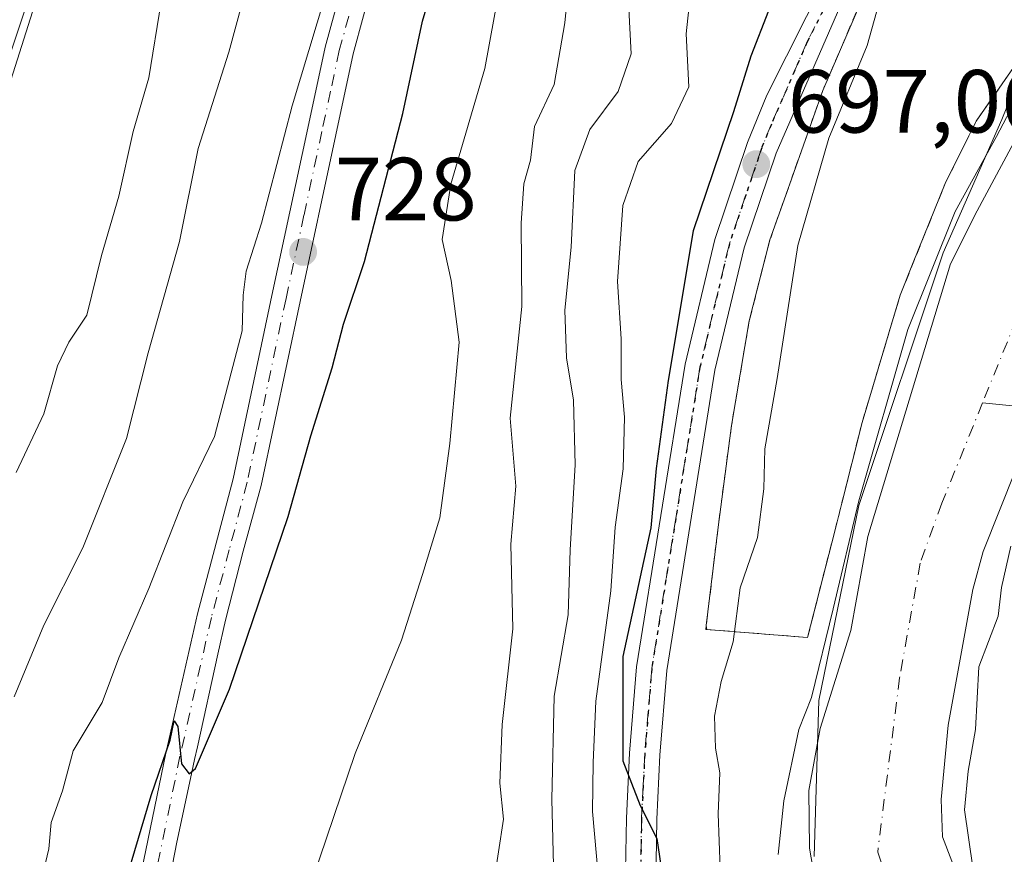
# Model space of a CAD drawing. Units: metres. Extents: x 665217 to 668680, y 4739666 to 4745420.
# Drawn here: x 666881 to 666991, y 4741171 to 4741264 of the extents above; entities that cross this region are included whole.
import ezdxf

# ---------------------------------------------------------------- set-up
doc = ezdxf.new("R2010")
doc.units = ezdxf.units.M
doc.header["$MEASUREMENT"] = 0
for name, pattern in [('DGN Style 2', [1.6480167562047852, 0.988810053722871, -0.6592067024819142]), ('DGN Style 4', [2.6384748266838614, 1.318413404963828, -0.6592067024819142, 0.001648016756204785, -0.6592067024819142]), ('DGN Style 5', [1.1536117293433497, 0.4944050268614355, -0.6592067024819142])]:
    doc.linetypes.add(name, pattern=pattern)
for name, color, linetype, lineweight in [('Alambrada', 7, 'DGN Style 2', 0), ('Arbolado forestal CxS', 92, 'Continuous', 0), ('Carretera de calzada única Cxs', 7, 'Continuous', 13), ('Carretera de calzada única eje', 7, 'DGN Style 4', 0), ('Corriente natural Cxs', 4, 'Continuous', 13), ('Corriente natural eje', 4, 'DGN Style 4', 0), ('Corriente natural lineal', 142, 'Continuous', 13), ('Curva de nivel maestra', 30, 'Continuous', 30), ('Curva de nivel normal', 30, 'Continuous', 0), ('Espacio natural protegido', 121, 'Continuous', 13), ('Espacio natural protegido CxS', 121, 'Continuous', 0), ('Instalación educativa CxS', 9, 'Continuous', 0), ('Matorral CxS', 135, 'Continuous', 0), ('Núcleo urbano CxS', 7, 'Continuous', 0), ('Pista no pavimentada Cxs', 111, 'Continuous', 0), ('Pista no pavimentada eje', 91, 'DGN Style 4', 0), ('Punto de cota en terreno', 7, 'Continuous', 0), ('Ruta', 7, 'DGN Style 5', 30), ('Rótulo de punto de cota en terreno', 7, 'Continuous', 0), ('Suelo desnudo CxS', 253, 'Continuous', 0), ('Tendido', 6, 'Continuous', 0)]:
    doc.layers.add(name, color=color, linetype=linetype, lineweight=lineweight)
doc.styles.add('Style-Arial', font='txt')

# ---------------------------------------------------------------- blocks, each defined once
blk = doc.blocks.new('*U13')
at = {"layer": 'Núcleo urbano CxS', "color": 7, "linetype": 'Continuous', "lineweight": 0}
blk.add_polyline3d([(666994.5100999996, 4741261.8301, 692.1886999999988), (666988.1001000004, 4741252.610099999, 692.9572999999946), (666986.9395000003, 4741250.275400001, 693.0562000000064), (666984.6300999997, 4741245.630100001, 692.9425999999949), (666981.0692999996, 4741236.7952, 692.9351000000024), (666979.6001000004, 4741233.1501, 692.8212000000058), (666978.2954000002, 4741228.789999999, 692.7151000000014), (666975.3300999999, 4741218.880100001, 692.3837000000058), (666973.0717000002, 4741209.890900001, 692.4753999999957), (666972.2801000001, 4741206.7401, 692.4296999999933), (666969.2301000003, 4741194.840100001, 691.7771000000066), (666957.9829000002, 4741195.750200001, 698.3313000000053), (666957.9097999996, 4741196.173000001, 698.4030000000057), (666959.2301000003, 4741207.1801, 698.0265000000073), (666960.7300000006, 4741218.57, 698.0629000000044), (666962.7100999998, 4741230.270099999, 697.5917999999947), (666965.0301000001, 4741239.340100001, 696.9455000000017), (666966.6057000002, 4741243.792199999, 696.6861999999965), (666970.9401000004, 4741256.040100001, 696.7378999999928), (666975.3696, 4741266.375600001, 696.5761999999959)], dxfattribs=at)
blk = doc.blocks.new('*U15')
at = {"layer": 'Suelo desnudo CxS', "color": 253, "linetype": 'Continuous', "lineweight": 0}
for points in [[(666992.5401, 4741213.630100001, 688.2007000000012), (666988.8901000004, 4741204.4801, 688.4015999999974), (666987.7401000002, 4741200.210100001, 688.5387000000047), (666984.9700999996, 4741185.030099999, 688.9118000000017), (666984.1801000005, 4741176.710100001, 689.062699999995), (666984.3501000004, 4741172.5601, 689.1171000000032), (666987.2600999996, 4741164.870100001, 689.3758999999991)], [(666969.8101000005, 4741169.110099999, 689.2237000000023), (666969.4401000004, 4741171.280099999, 689.2198999999965), (666969.3800999997, 4741177.720100001, 689.5276000000014), (666970.6300999997, 4741184.670100001, 689.8141999999935), (666974.0800999999, 4741195.640100001, 689.5500999999931), (666975.9700999996, 4741206.130100001, 690.341499999995), (666985.2200999996, 4741236.630100001, 691.1543999999994), (666988.2200999996, 4741242.5601, 691.2544000000053), (666996.6401000004, 4741258.270099999, 690.845100000006)]]:
    blk.add_polyline3d(points, dxfattribs=at)
blk = doc.blocks.new('5PATER')
at = {"layer": 'Núcleo urbano CxS', "linetype": 'Continuous', "lineweight": 0}
h = blk.add_hatch(color=51, dxfattribs=at)
edge = h.paths.add_edge_path()
edge.add_ellipse((0, 0), major_axis=(-0.1095731443231308, -0.1110710700762829), ratio=0.9994222409660322, start_angle=0, end_angle=360)

msp = doc.modelspace()

# ---------------------------------------------------------------- linework, layer by layer
at = {"layer": 'Alambrada', "color": 7, "linetype": 'DGN Style 2', "lineweight": 0}
msp.add_polyline3d([(666980.2301000003, 4741275.6501, 703.9412000000011), (666977.3000999996, 4741270.880100001, 701.5337000000001), (666970.9401000004, 4741256.040100001, 703.9962999999989), (666965.0301000001, 4741239.340100001, 701.834600000002), (666962.7100999998, 4741230.270099999, 702.9355999999971), (666960.7301000003, 4741218.5701, 703.4060000000028), (666959.2301000003, 4741207.1801, 706.5181000000011), (666957.8601000002, 4741195.7601, 707.1466999999975), (666969.2301000003, 4741194.840100001, 703.3362000000053), (666972.2801000001, 4741206.7401, 697.2102000000014), (666975.3300999999, 4741218.880100001, 698.0095000000001), (666979.6001000004, 4741233.1501, 697.4873999999982), (666984.6300999997, 4741245.630100001, 695.593200000003), (666988.1001000004, 4741252.610099999, 696.7577000000019), (666994.5100999996, 4741261.8301, 703.4165000000066)], dxfattribs=at)
at = {"layer": 'Arbolado forestal CxS', "color": 92, "linetype": 'Continuous', "lineweight": 0}
for points in [[(666987.2600999996, 4741164.870100001, 689.3758999999991), (666984.3501000004, 4741172.5601, 689.1171000000032), (666984.1801000005, 4741176.710100001, 689.062699999995), (666984.9700999996, 4741185.030099999, 688.9118000000017), (666987.7401000002, 4741200.210100001, 688.5387000000047), (666988.8901000004, 4741204.4801, 688.4015999999974), (666992.5401, 4741213.630100001, 688.2007000000012)], [(666992.5401, 4741213.630100001, 688.2007000000012), (666988.8901000004, 4741204.4801, 688.4015999999974), (666987.7401000002, 4741200.210100001, 688.5387000000047), (666984.9700999996, 4741185.030099999, 688.9118000000017), (666984.1801000005, 4741176.710100001, 689.062699999995), (666984.3501000004, 4741172.5601, 689.1171000000032), (666987.2600999996, 4741164.870100001, 689.3758999999991)]]:
    msp.add_polyline3d(points, dxfattribs=at)
at = {"layer": 'Carretera de calzada única Cxs', "color": 7, "linetype": 'Continuous', "lineweight": 13}
for points in [[(666948.8000999996, 4741164.950099999, 713.9698999999965), (666948.9700999996, 4741174.6501, 717.0942000000068), (666949.3300999999, 4741181.9101, 717.5611000000063), (666950.1201, 4741191.5801, 717.7832000000053), (666955.5301000001, 4741225.420100001, 709.879700000005), (666958.8601000002, 4741239.360099999, 708.923299999995), (666962.5201000003, 4741250.220100001, 707.9523999999948), (666964.6700999998, 4741255.530099999, 710.4434000000037), (666971.3000999996, 4741268.720100001, 707.9468000000053), (666976.1901000004, 4741278.380100001, 709.4051000000036), (666991.7401000002, 4741302.670100001, 700.3013000000064), (667017.4001000002, 4741340.4101, 699.4829000000027), (667022.9001000002, 4741347.640100001, 698.2755000000034), (667026.6801000005, 4741352.3201, 695.6971000000049), (667029.4101, 4741355.720100001, 696.0062999999936), (667078.7701000003, 4741413.0001, 696.5696999999927), (667089.4401000004, 4741425.4001, 698.187300000005), (667104.1201, 4741442.8301, 697.5077000000019), (667114.4501, 4741454.670100001, 697.5298000000039), (667117.5301000001, 4741456.530099999, 696.0017999999982), (667119.6401000004, 4741457.050100001, 696.5697999999975), (667121.8201000001, 4741457.0701, 697.065300000002), (667134.1901000004, 4741452.540100001, 697.417300000001)], [(667145.9101, 4741442.9101, 695.3545000000013), (667139.7600999996, 4741445.770099999, 695.5130000000064), (667124.0701000001, 4741451.370100001, 696.7605999999942), (667122.2001, 4741451.0801, 696.8337999999932), (667119.6801000005, 4741450.7601, 696.3715999999986), (667116.4401000004, 4741449.6801, 696.0657000000066), (667106.7100999998, 4741440.620100001, 696.1833999999944), (667092.0301000001, 4741423.200099999, 695.5486999999994), (667032.0301000001, 4741353.550100001, 697.0004000000044), (667025.5800999999, 4741345.550100001, 696.950800000006), (667020.1601, 4741338.420100001, 697.8864999999934), (666994.1501000002, 4741301.110099999, 700.3696000000054), (666978.6101000002, 4741277.2401, 706.6820000000008), (666973.7500999998, 4741267.450099999, 703.7681000000011), (666965.7100999998, 4741249.030099999, 703.4094999999944), (666962.1300999997, 4741238.420100001, 702.2508999999991), (666958.8701, 4741224.7501, 704.9563000000054), (666953.5100999996, 4741191.170100001, 714.4144999999991), (666952.7301000003, 4741181.690099999, 712.7140000000073), (666952.3800999997, 4741174.540100001, 711.1070000000037), (666952.2100999998, 4741164.960100001, 706.8172999999952), (666952.5433999998, 4741147.5701, 704.2532999999967)], [(666948.8000999996, 4741164.950099999, 713.9698999999965), (666948.9700999996, 4741174.6501, 717.0942000000068), (666949.3300999999, 4741181.9101, 717.5611000000063), (666950.1201, 4741191.5801, 717.7832000000053), (666955.5301000001, 4741225.420100001, 709.879700000005), (666958.8601000002, 4741239.360099999, 708.923299999995), (666962.5201000003, 4741250.220100001, 707.9523999999948), (666964.6700999998, 4741255.530099999, 710.4434000000037), (666971.3000999996, 4741268.720100001, 707.9468000000053), (666976.1901000004, 4741278.380100001, 709.4051000000036), (666991.7401000002, 4741302.670100001, 700.3013000000064)], [(666994.1501000002, 4741301.110099999, 700.3696000000054), (666978.6101000002, 4741277.2401, 706.6820000000008), (666973.7500999998, 4741267.450099999, 703.7681000000011), (666965.7100999998, 4741249.030099999, 703.4094999999944), (666962.1300999997, 4741238.420100001, 702.2508999999991), (666958.8701, 4741224.7501, 704.9563000000054), (666953.5100999996, 4741191.170100001, 714.4144999999991), (666952.7301000003, 4741181.690099999, 712.7140000000073), (666952.3800999997, 4741174.540100001, 711.1070000000037), (666952.2100999998, 4741164.960100001, 706.8172999999952)]]:
    msp.add_polyline3d(points, dxfattribs=at)
at = {"layer": 'Carretera de calzada única eje', "color": 7, "linetype": 'DGN Style 4', "lineweight": 0}
msp.add_polyline3d([(666992.9501, 4741301.890100001, 699.4973999999929), (666985.1700999998, 4741289.950099999, 701.3399000000064), (666977.4001000002, 4741277.8101, 708.0644999999931), (666974.9700999996, 4741272.9101, 706.8454000000056), (666972.5201000003, 4741268.0801, 705.9284000000043), (666969.2100999998, 4741261.4901, 706.2296999999963), (666965.1901000004, 4741252.280099999, 706.5512000000017), (666964.1101000002, 4741249.620100001, 705.5647000000026), (666962.3201000001, 4741244.3201, 703.4664000000049), (666960.4901000002, 4741238.890100001, 705.6926999999997), (666957.2001, 4741225.0801, 706.3136999999988), (666954.4901000002, 4741208.1601, 712.251099999994), (666951.8101000005, 4741191.370100001, 716.7069999999949), (666951.4200999998, 4741186.540100001, 715.0029999999971), (666951.0301000001, 4741181.800100001, 715.2060999999959), (666950.8501000004, 4741178.220100001, 714.6337000000058), (666950.6700999998, 4741174.590100001, 714.1108999999997), (666950.5900999998, 4741169.800100001, 712.2704999999987)], dxfattribs=at)
at = {"layer": 'Corriente natural Cxs', "color": 4, "linetype": 'Continuous', "lineweight": 13}
for points in [[(666969.8101000005, 4741169.110099999, 689.2237000000023), (666969.4401000004, 4741171.280099999, 689.2198999999965), (666969.3800999997, 4741177.720100001, 689.5276000000014), (666970.6300999997, 4741184.670100001, 689.8141999999935), (666974.0800999999, 4741195.640100001, 689.5500999999931), (666975.9700999996, 4741206.130100001, 690.341499999995), (666985.2200999996, 4741236.630100001, 691.1543999999994), (666988.2200999996, 4741242.5601, 691.2544000000053), (666996.6401000004, 4741258.270099999, 690.845100000006), (666997.2692, 4741259.5712, 690.9435999999987), (667002.1464999998, 4741256.566400001, 689.1051000000007), (667004.7215999998, 4741254.980000001, 688.921199999997), (667012.2342999997, 4741250.351600001, 689.8644999999962), (667008.5800999999, 4741243.0801, 689.749299999996), (667003.5500999996, 4741234.440099999, 689.6110999999946), (666998.8501000004, 4741227.110099999, 689.0108000000037), (666995.7100999998, 4741220.4101, 688.5553999999975), (666992.5401, 4741213.630100001, 688.2007000000012), (666988.8901000004, 4741204.4801, 688.4015999999974), (666987.7401000002, 4741200.210100001, 688.5387000000047), (666984.9700999996, 4741185.030099999, 688.9118000000017), (666984.1801000005, 4741176.710100001, 689.062699999995), (666984.3501000004, 4741172.5601, 689.1171000000032), (666987.2600999996, 4741164.870100001, 689.3758999999991)], [(666969.8101000005, 4741169.110099999, 689.2237000000023), (666969.4401000004, 4741171.280099999, 689.2198999999965), (666969.3800999997, 4741177.720100001, 689.5276000000014), (666970.6300999997, 4741184.670100001, 689.8141999999935), (666974.0800999999, 4741195.640100001, 689.5500999999931), (666975.9700999996, 4741206.130100001, 690.341499999995), (666985.2200999996, 4741236.630100001, 691.1543999999994), (666988.2200999996, 4741242.5601, 691.2544000000053), (666996.6401000004, 4741258.270099999, 690.845100000006), (666997.2692, 4741259.5712, 690.9435999999987)], [(667012.2342999997, 4741250.351600001, 689.8644999999962), (667008.5800999999, 4741243.0801, 689.749299999996), (667003.5500999996, 4741234.440099999, 689.6110999999946), (666998.8501000004, 4741227.110099999, 689.0108000000037), (666995.7100999998, 4741220.4101, 688.5553999999975), (666992.5401, 4741213.630100001, 688.2007000000012), (666988.8901000004, 4741204.4801, 688.4015999999974), (666987.7401000002, 4741200.210100001, 688.5387000000047), (666984.9700999996, 4741185.030099999, 688.9118000000017), (666984.1801000005, 4741176.710100001, 689.062699999995), (666984.3501000004, 4741172.5601, 689.1171000000032), (666987.2600999996, 4741164.870100001, 689.3758999999991)]]:
    msp.add_polyline3d(points, dxfattribs=at)
at = {"layer": 'Corriente natural eje', "color": 4, "linetype": 'DGN Style 4', "lineweight": 0, "extrusion": (0.1597528203149024, -0.1000277580419271, 0.9820761090783853), "elevation": -367024.6474640078, "flags": 128}
msp.add_lwpolyline([(4372489.9116002, 1915990.459196577), (4372471.25170764, 1915989.184292643), (4372452.748073248, 1915985.877394507)], dxfattribs=at)
at = {"layer": 'Corriente natural eje', "color": 4, "linetype": 'DGN Style 4', "lineweight": 0}
msp.add_polyline3d([(666988.8129000004, 4741221.093599999, 688.0576000000001), (666984.2600999996, 4741209.880100001, 688.0622000000003), (666981.8501000004, 4741203.170100001, 688.1998000000021), (666979.5301000001, 4741190.340100001, 688.2109999999957), (666977.0800999999, 4741170.840100001, 688.1686999999947), (666979.4301000005, 4741164.030099999, 688.2675000000017)], dxfattribs=at)
at = {"layer": 'Corriente natural lineal', "color": 142, "linetype": 'Continuous', "lineweight": 13}
msp.add_polyline3d([(667042.5707, 4741216.140100001, 692.784599999999), (667024.1901000004, 4741218.0801, 691.9937999999966), (667010.1401000004, 4741218.9801, 691.3249000000069), (666988.8129000004, 4741221.093599999, 688.0576000000001)], dxfattribs=at)
at = {"layer": 'Curva de nivel maestra', "color": 30, "linetype": 'Continuous', "lineweight": 30, "flags": 128}
for points, elevation in [([(666992.7100000001, 4741311.200099999), (666990.29, 4741308.0801), (666987.3099999997, 4741305.720100001), (666984.6200000001, 4741302.420100001), (666982.1799999997, 4741297.700099999), (666977.6900000004, 4741290.2301), (666970.7100000001, 4741277.9001), (666966.7199999997, 4741271.3301), (666964.8600000005, 4741264.940099999), (666962.8799999999, 4741259.880100001), (666960.9500000002, 4741253.6601), (666956.4400000004, 4741240.340100001), (666953.6299999999, 4741223.610099999), (666952.3200000003, 4741213.7401), (666951.7100000001, 4741207.100099999), (666948.5599999997, 4741192.7401), (666948.5599999997, 4741181.0601), (666950.5199999996, 4741176.050100001), (666952.3700000001, 4741172.360099999), (666954.0700000003, 4741161.020099999)], 700), ([(666891.4500000002, 4741162.4801), (666895.8300000001, 4741177.1801), (666897.9400000004, 4741183.360099999), (666898.4000000004, 4741185.5101), (666898.7800000003, 4741184.890100001), (666899.1900000004, 4741180.710100001), (666900.0700000003, 4741179.610099999), (666900.7599999999, 4741180.1801), (666904.5700000003, 4741189.050100001), (666911.1500000004, 4741208.370100001), (666913.6900000004, 4741217.420100001), (666916.0700000003, 4741225.030099999), (666917.3399999999, 4741229.9001), (666919.6600000003, 4741236.9001), (666923.9699999997, 4741253.460100001), (666926.1799999997, 4741263.790100001), (666929.1399999997, 4741273.790100001)], 725)]:
    msp.add_lwpolyline(points, dxfattribs=dict(at, elevation=elevation))
at = {"layer": 'Curva de nivel normal', "color": 30, "linetype": 'Continuous', "lineweight": 0, "flags": 128}
for points, elevation in [([(666994.2599999999, 4741323.280099999), (666987.2800000003, 4741314.890100001), (666974.8099999997, 4741302.970100001), (666962.3600000005, 4741286.960100001), (666957.4199999999, 4741276.520099999), (666956.2800000003, 4741268.340100001), (666955.6500000004, 4741262.380100001), (666955.9600000001, 4741256.460100001), (666954.0300000003, 4741252.350099999), (666950.29, 4741248.0801), (666948.5599999997, 4741243.190099999), (666947.9600000001, 4741234.6601), (666948.4000000004, 4741228.270099999), (666948.3700000001, 4741223.710100001), (666948.7599999999, 4741219.5101), (666948.6100000005, 4741213.720100001), (666947.7199999997, 4741207.1801), (666947.2400000002, 4741200.050100001), (666945.5499999998, 4741187.710100001), (666945.2599999999, 4741180.850099999), (666945.1799999997, 4741175.380100001), (666945.8600000005, 4741167.880100001)], 705), ([(666883.04, 4741165.5601), (666884.3799999999, 4741171.220100001), (666884.6299999999, 4741174.170100001), (666885.8799999999, 4741177.6801), (666887.0700000003, 4741182.170100001), (666890.3200000003, 4741187.5601), (666892.1799999997, 4741192.5601), (666895.5499999998, 4741200.340100001), (666899.3399999999, 4741210.030099999), (666902.9000000004, 4741217.340100001), (666906.0099999999, 4741229.140100001), (666906.0899999999, 4741233.140100001), (666906.4400000004, 4741235.840100001), (666908.1399999997, 4741241.210100001), (666911.5700000003, 4741254.3101), (666917.1799999997, 4741272.9101), (666922.2999999998, 4741288.220100001), (666923.6200000001, 4741295.5601), (666921.2999999998, 4741298.850099999), (666917.5213000001, 4741301.605000001)], 730), ([(666879.8799999999, 4741298.030099999), (666888.3099999997, 4741294.290100001), (666890, 4741292.8201), (666890.1799999997, 4741291.720100001), (666889.7400000002, 4741289.0001), (666885.2000000002, 4741273.210100001), (666880.1100000005, 4741257.1801)], 745), ([(666934.0999999996, 4741167.220100001), (666935.2100000001, 4741174.540100001), (666934.8200000003, 4741178.540100001), (666935.0599999997, 4741185.120100001), (666936.2599999999, 4741195.800100001), (666936.0599999997, 4741205.280099999), (666936.5999999996, 4741211.7601), (666935.9699999997, 4741219.370100001), (666937.29, 4741231.890100001), (666937.2000000002, 4741241.210100001), (666937.5, 4741245.610099999), (666938.2599999999, 4741248.2401), (666938.6799999997, 4741252.020099999), (666940.8799999999, 4741256.720100001), (666942.0899999999, 4741263.610099999), (666943.5, 4741278.0001)], 715), ([(666959.5599999997, 4741165.960100001), (666959.25, 4741175.120100001), (666959.4299999997, 4741179.710100001), (666958.9400000004, 4741182.460100001), (666958.8099999997, 4741186.0601), (666959.5599999997, 4741189.920100001), (666960.9100000003, 4741194.350099999), (666961.7100000001, 4741200.4001), (666963.6500000004, 4741206.020099999), (666964.3600000005, 4741211.4901), (666964.4400000004, 4741215.960100001), (666965.8300000001, 4741223.8301), (666968.1399999997, 4741238.700099999), (666971.5999999996, 4741250.690099999), (666975.9000000004, 4741261.0801), (666978.0599999997, 4741268.8301), (666980.6200000001, 4741272.9001), (666981.9132000003, 4741274.207800001)], 695), ([(666907.54, 4741271.620100001), (666904.4900000002, 4741260.340100001), (666901.0700000003, 4741249.540100001), (666898.9699999997, 4741239.130100001), (666895.4600000001, 4741226.700099999), (666893.0599999997, 4741217.110099999), (666888.1699999999, 4741204.890100001), (666883.8200000003, 4741196.220100001), (666880.4800000006, 4741188.220100001)], 735), ([(666913.8700000001, 4741167.790100001), (666918.6399999997, 4741181.890100001), (666923.7999999998, 4741194.5601), (666926.1600000003, 4741201.890100001), (666928.1200000001, 4741208.220100001), (666929.2400000002, 4741216.5601), (666930.2699999996, 4741227.9001), (666929.3799999999, 4741234.780099999), (666928.3799999999, 4741239.370100001), (666929.3300000001, 4741245.540100001), (666933.1200000001, 4741258.5001), (666934.7400000002, 4741267.290100001)], 720), ([(666949.1399999997, 4741267.370100001), (666949.4900000002, 4741260.1501), (666948.0499999998, 4741255.9101), (666944.9000000004, 4741251.6801), (666943.1900000004, 4741247.090100001), (666942.7800000003, 4741238.520099999), (666942.0800000001, 4741231.450099999), (666942.29, 4741226.120100001), (666943.0599999997, 4741221.390100001), (666943.2300000006, 4741214.1801), (666942.6900000004, 4741204.670100001), (666942.4600000001, 4741197.390100001), (666940.9000000004, 4741188.270099999), (666940.6299999999, 4741176.7401), (666940.8700000001, 4741167.890100001)], 710), ([(666896.9199999999, 4741265.940099999), (666895.5599999997, 4741257.470100001), (666893.7800000003, 4741251.460100001), (666892.2100000001, 4741244.2301), (666890.25, 4741237.5701), (666888.6299999999, 4741230.9001), (666886.6200000001, 4741227.9001), (666885.3499999996, 4741225.2301), (666883.79, 4741219.850099999), (666880.7199999997, 4741213.3101)], 740), ([(666965.9500000002, 4741170.5601), (666966.5700000003, 4741176.5601), (666968.2599999999, 4741184.5601), (666969.6699999999, 4741188.130100001), (666972.1048999998, 4741198.0482), (666974.9661999998, 4741210.153700001), (666980.4687000001, 4741229.302400001), (666985.7511999998, 4741242.508400001), (666990.3733000001, 4741250.872199999), (666993.0144999997, 4741255.9345)], 689.9999999999999), ([(666991.9800000006, 4741205.050100001), (666990.9299999997, 4741200.4301), (666990.5700000003, 4741197.220100001), (666988.3899999997, 4741191.5601), (666988.0300000003, 4741184.5601), (666987.2199999997, 4741179.890100001), (666986.7999999998, 4741175.5601), (666987.7199999997, 4741169.110099999)], 689.9999999999999)]:
    msp.add_lwpolyline(points, dxfattribs=dict(at, elevation=elevation))
at = {"layer": 'Espacio natural protegido', "color": 121, "linetype": 'Continuous', "lineweight": 13, "flags": 128}
msp.add_lwpolyline([(667178.9461000003, 4741475.876599997), (667164.5939999997, 4741459.250100001), (667159.6090000012, 4741453.475100001), (667159.5760000015, 4741453.4372), (667141.9462, 4741433.187600001), (667124.3863000014, 4741412.998000001), (667076.9933000003, 4741357.950200002), (667075.1165000012, 4741355.770400002), (667053.2567000008, 4741330.380000004), (667052.326700001, 4741328.880000001), (667052.0707000013, 4741328.583000002), (667043.8140000016, 4741319.001300001), (666994.6969999998, 4741262.001500002), (666990.9850000018, 4741252.7877), (666984.4019000019, 4741237.870999997), (666974.9797999999, 4741209.602500001), (666970.4827000003, 4741187.784900002), (666970.2006000001, 4741177.897100002), (666969.9856000016, 4741170.341199998)], dxfattribs=at)
at = {"layer": 'Espacio natural protegido CxS', "color": 121, "linetype": 'Continuous', "lineweight": 0, "flags": 128}
msp.add_lwpolyline([(666969.9856000011, 4741170.341199999), (666970.2005999995, 4741177.897100001), (666970.4826999997, 4741187.784900002), (666974.9797999993, 4741209.6025), (666984.4018999991, 4741237.870999998), (666990.9850000013, 4741252.787699999), (666994.6969999992, 4741262.0015), (667043.814000001, 4741319.001300001), (667052.0707000007, 4741328.583000001), (667052.3267000003, 4741328.88), (667053.2567000003, 4741330.380000002), (667075.1165000006, 4741355.770400001), (667076.9932999997, 4741357.950200001), (667124.386300001, 4741412.997999999), (667141.9461999994, 4741433.1876), (667159.5760000009, 4741453.437200001), (667159.6090000008, 4741453.475100001), (667164.593999999, 4741459.2501), (667178.9460999997, 4741475.876599999)], dxfattribs=at)
at = {"layer": 'Instalación educativa CxS', "color": 9, "linetype": 'Continuous', "lineweight": 0}
for points in [[(666994.5100999996, 4741261.8301, 703.4165000000066), (666988.1001000004, 4741252.610099999, 696.7577000000019), (666986.9395000003, 4741250.275400001, 696.0390000000043), (666984.6300999997, 4741245.630100001, 695.593200000003), (666981.0692999996, 4741236.7952, 698.5764000000054), (666979.6001000004, 4741233.1501, 697.4873999999982), (666978.2954000002, 4741228.789999999, 696.204899999997), (666975.3300999999, 4741218.880100001, 698.0095000000001), (666973.0717000002, 4741209.890900001, 698.4048999999941), (666972.2801000001, 4741206.7401, 697.2102000000014), (666969.2301000003, 4741194.840100001, 703.3362000000053), (666957.9829000002, 4741195.750200001, 706.9854999999953), (666957.8600000005, 4741195.76, 707.146900000007), (666957.9097999996, 4741196.173000001, 706.9986999999965), (666959.2301000003, 4741207.1801, 706.5181000000011), (666960.7300000006, 4741218.57, 703.4060000000028), (666962.7100999998, 4741230.270099999, 702.9355999999971), (666965.0301000001, 4741239.340100001, 701.834600000002), (666966.6057000002, 4741243.792199999, 701.3320999999996), (666970.9401000004, 4741256.040100001, 703.9962999999989), (666975.3696, 4741266.375600001, 701.4845999999961), (666977.3000999996, 4741270.880100001, 701.5337000000001), (666979.1869000001, 4741273.951500001, 702.8683000000019)], [(666994.5100999996, 4741261.8301, 703.4165000000066), (666988.1001000004, 4741252.610099999, 696.7577000000019), (666986.9395000003, 4741250.275400001, 696.0390000000043), (666984.6300999997, 4741245.630100001, 695.593200000003), (666981.0692999996, 4741236.7952, 698.5764000000054), (666979.6001000004, 4741233.1501, 697.4873999999982), (666978.2954000002, 4741228.789999999, 696.204899999997), (666975.3300999999, 4741218.880100001, 698.0095000000001), (666973.0717000002, 4741209.890900001, 698.4048999999941), (666972.2801000001, 4741206.7401, 697.2102000000014), (666969.2301000003, 4741194.840100001, 703.3362000000053), (666957.9829000002, 4741195.750200001, 706.9854999999953), (666957.8600000005, 4741195.76, 707.146900000007), (666957.9097999996, 4741196.173000001, 706.9986999999965), (666959.2301000003, 4741207.1801, 706.5181000000011), (666960.7300000006, 4741218.57, 703.4060000000028), (666962.7100999998, 4741230.270099999, 702.9355999999971), (666965.0301000001, 4741239.340100001, 701.834600000002), (666966.6057000002, 4741243.792199999, 701.3320999999996), (666970.9401000004, 4741256.040100001, 703.9962999999989), (666975.3696, 4741266.375600001, 701.4845999999961)], [(666994.5100999996, 4741261.8301, 703.4165000000066), (666988.1001000004, 4741252.610099999, 696.7577000000019), (666986.9395000003, 4741250.275400001, 696.0390000000043), (666984.6300999997, 4741245.630100001, 695.593200000003), (666981.0692999996, 4741236.7952, 698.5764000000054), (666979.6001000004, 4741233.1501, 697.4873999999982), (666978.2954000002, 4741228.789999999, 696.204899999997), (666975.3300999999, 4741218.880100001, 698.0095000000001), (666973.0717000002, 4741209.890900001, 698.4048999999941), (666972.2801000001, 4741206.7401, 697.2102000000014), (666969.2301000003, 4741194.840100001, 703.3362000000053), (666957.9829000002, 4741195.750200001, 706.9854999999953), (666957.8600000005, 4741195.76, 707.146900000007), (666957.9097999996, 4741196.173000001, 706.9986999999965), (666959.2301000003, 4741207.1801, 706.5181000000011), (666960.7300000006, 4741218.57, 703.4060000000028), (666962.7100999998, 4741230.270099999, 702.9355999999971), (666965.0301000001, 4741239.340100001, 701.834600000002), (666966.6057000002, 4741243.792199999, 701.3320999999996), (666970.9401000004, 4741256.040100001, 703.9962999999989), (666975.3696, 4741266.375600001, 701.4845999999961)], [(666994.5100999996, 4741261.8301, 703.4165000000066), (666988.1001000004, 4741252.610099999, 696.7577000000019), (666986.9395000003, 4741250.275400001, 696.0390000000043), (666984.6300999997, 4741245.630100001, 695.593200000003), (666981.0692999996, 4741236.7952, 698.5764000000054), (666979.6001000004, 4741233.1501, 697.4873999999982), (666978.2954000002, 4741228.789999999, 696.204899999997), (666975.3300999999, 4741218.880100001, 698.0095000000001), (666973.0717000002, 4741209.890900001, 698.4048999999941), (666972.2801000001, 4741206.7401, 697.2102000000014), (666969.2301000003, 4741194.840100001, 703.3362000000053), (666957.9829000002, 4741195.750200001, 706.9854999999953), (666957.8600000005, 4741195.76, 707.146900000007), (666957.9097999996, 4741196.173000001, 706.9986999999965), (666959.2301000003, 4741207.1801, 706.5181000000011), (666960.7300000006, 4741218.57, 703.4060000000028), (666962.7100999998, 4741230.270099999, 702.9355999999971), (666965.0301000001, 4741239.340100001, 701.834600000002), (666966.6057000002, 4741243.792199999, 701.3320999999996), (666970.9401000004, 4741256.040100001, 703.9962999999989), (666975.3696, 4741266.375600001, 701.4845999999961)]]:
    msp.add_polyline3d(points, dxfattribs=at)
at = {"layer": 'Matorral CxS', "color": 135, "linetype": 'Continuous', "lineweight": 0}
for points in [[(666975.3696, 4741266.375600001, 696.5761999999959), (666970.9401000004, 4741256.040100001, 696.7378999999928), (666966.6057000002, 4741243.792199999, 696.6861999999965), (666965.0301000001, 4741239.340100001, 696.9455000000017), (666962.7100999998, 4741230.270099999, 697.5917999999947), (666960.7300000006, 4741218.57, 698.0629000000044), (666959.2301000003, 4741207.1801, 698.0265000000073), (666957.9097999996, 4741196.173000001, 698.4030000000057), (666957.9829000002, 4741195.750200001, 698.3313000000053), (666969.2301000003, 4741194.840100001, 691.7771000000066), (666972.2801000001, 4741206.7401, 692.4296999999933), (666973.0717000002, 4741209.890900001, 692.4753999999957), (666975.3300999999, 4741218.880100001, 692.3837000000058), (666978.2954000002, 4741228.789999999, 692.7151000000014), (666979.6001000004, 4741233.1501, 692.8212000000058), (666981.0692999996, 4741236.7952, 692.9351000000024), (666984.6300999997, 4741245.630100001, 692.9425999999949), (666986.9395000003, 4741250.275400001, 693.0562000000064), (666988.1001000004, 4741252.610099999, 692.9572999999946), (666994.5100999996, 4741261.8301, 692.1886999999988)], [(666975.3696, 4741266.375600001, 696.5761999999959), (666970.9401000004, 4741256.040100001, 696.7378999999928), (666966.6057000002, 4741243.792199999, 696.6861999999965), (666965.0301000001, 4741239.340100001, 696.9455000000017), (666962.7100999998, 4741230.270099999, 697.5917999999947), (666960.7300000006, 4741218.57, 698.0629000000044), (666959.2301000003, 4741207.1801, 698.0265000000073), (666957.9097999996, 4741196.173000001, 698.4030000000057), (666957.9829000002, 4741195.750200001, 698.3313000000053), (666969.2301000003, 4741194.840100001, 691.7771000000066), (666972.2801000001, 4741206.7401, 692.4296999999933), (666973.0717000002, 4741209.890900001, 692.4753999999957), (666975.3300999999, 4741218.880100001, 692.3837000000058), (666978.2954000002, 4741228.789999999, 692.7151000000014), (666979.6001000004, 4741233.1501, 692.8212000000058), (666981.0692999996, 4741236.7952, 692.9351000000024), (666984.6300999997, 4741245.630100001, 692.9425999999949), (666986.9395000003, 4741250.275400001, 693.0562000000064), (666988.1001000004, 4741252.610099999, 692.9572999999946), (666994.5100999996, 4741261.8301, 692.1886999999988)], [(666994.8151000004, 4741262.195599999, 692.1784000000043), (666997.2692, 4741259.5712, 690.9435999999987), (666996.6401000004, 4741258.270099999, 690.845100000006), (666988.2200999996, 4741242.5601, 691.2544000000053), (666985.2200999996, 4741236.630100001, 691.1543999999994), (666975.9700999996, 4741206.130100001, 690.341499999995), (666974.0800999999, 4741195.640100001, 689.5500999999931), (666970.6300999997, 4741184.670100001, 689.8141999999935), (666969.3800999997, 4741177.720100001, 689.5276000000014), (666969.4401000004, 4741171.280099999, 689.2198999999965), (666969.8101000005, 4741169.110099999, 689.2237000000023), (666971.6101000002, 4741163.190099999, 688.9873999999982), (666972.3601000002, 4741159.140100001, 689.1554000000033), (666972.7001, 4741150.800100001, 689.4731000000029), (666973.5601000005, 4741149.130100001, 689.5004000000044), (666974.7301000003, 4741148.460100001, 689.1944999999978), (666984.5500999996, 4741145.620100001, 688.4915000000037), (666988.1101000002, 4741143.630100001, 688.9657000000007), (666989.5500999996, 4741142.050100001, 689.1943000000028), (666990.6501000002, 4741140.2401, 689.4881000000023), (666993.4101, 4741134.590100001, 689.2964000000065)], [(666996.6401000004, 4741258.270099999, 690.845100000006), (666988.2200999996, 4741242.5601, 691.2544000000053), (666985.2200999996, 4741236.630100001, 691.1543999999994), (666975.9700999996, 4741206.130100001, 690.341499999995), (666974.0800999999, 4741195.640100001, 689.5500999999931), (666970.6300999997, 4741184.670100001, 689.8141999999935), (666969.3800999997, 4741177.720100001, 689.5276000000014), (666969.4401000004, 4741171.280099999, 689.2198999999965), (666969.8101000005, 4741169.110099999, 689.2237000000023)]]:
    msp.add_polyline3d(points, dxfattribs=at)
at = {"layer": 'Núcleo urbano CxS', "color": 7, "linetype": 'Continuous', "lineweight": 0}
msp.add_polyline3d([(666975.3696, 4741266.375600001, 696.5761999999959), (666970.9401000004, 4741256.040100001, 696.7378999999928), (666966.6057000002, 4741243.792199999, 696.6861999999965), (666965.0301000001, 4741239.340100001, 696.9455000000017), (666962.7100999998, 4741230.270099999, 697.5917999999947), (666960.7300000006, 4741218.57, 698.0629000000044), (666959.2301000003, 4741207.1801, 698.0265000000073), (666957.9097999996, 4741196.173000001, 698.4030000000057), (666957.9829000002, 4741195.750200001, 698.3313000000053), (666969.2301000003, 4741194.840100001, 691.7771000000066), (666972.2801000001, 4741206.7401, 692.4296999999933), (666973.0717000002, 4741209.890900001, 692.4753999999957), (666975.3300999999, 4741218.880100001, 692.3837000000058), (666978.2954000002, 4741228.789999999, 692.7151000000014), (666979.6001000004, 4741233.1501, 692.8212000000058), (666981.0692999996, 4741236.7952, 692.9351000000024), (666984.6300999997, 4741245.630100001, 692.9425999999949), (666986.9395000003, 4741250.275400001, 693.0562000000064), (666988.1001000004, 4741252.610099999, 692.9572999999946), (666994.5100999996, 4741261.8301, 692.1886999999988)], dxfattribs=at)
at = {"layer": 'Pista no pavimentada Cxs', "color": 111, "linetype": 'Continuous', "lineweight": 0}
for points in [[(666892.9700999996, 4741160.200099999, 729.186400000006), (666897.4600999998, 4741181.9101, 731.5354999999981), (666900.9801000003, 4741197.4801, 728.6343000000053), (666904.9901000002, 4741212.590100001, 730.9723999999987), (666909.3201000001, 4741233.100099999, 733.0127999999969), (666913.3400999998, 4741251.8101, 730.4015000000073), (666915.2901, 4741260.9001, 732.1500999999989), (666923.1801000005, 4741289.690099999, 732.8543999999966), (666924.8000999996, 4741296.6601, 732.4719999999944), (666929.3800999997, 4741322.790100001, 730.4438999999985), (666929.5500999996, 4741323.800100001, 730.397299999997), (666930.1501000002, 4741328.1601, 730.2688999999956), (666930.2500999998, 4741332.5701, 730.9645000000019), (666929.7801000001, 4741337.770099999, 732.4873999999982), (666928.7801000001, 4741342.4801, 731.5608999999968), (666927.2401000002, 4741347.050100001, 730.8145999999979)], [(666892.9700999996, 4741160.200099999, 729.186400000006), (666897.4600999998, 4741181.9101, 731.5354999999981), (666900.9801000003, 4741197.4801, 728.6343000000053), (666904.9901000002, 4741212.590100001, 730.9723999999987), (666909.3201000001, 4741233.100099999, 733.0127999999969), (666913.3400999998, 4741251.8101, 730.4015000000073), (666915.2901, 4741260.9001, 732.1500999999989), (666923.1801000005, 4741289.690099999, 732.8543999999966), (666924.8000999996, 4741296.6601, 732.4719999999944), (666929.3800999997, 4741322.790100001, 730.4438999999985), (666929.5500999996, 4741323.800100001, 730.397299999997), (666930.1501000002, 4741328.1601, 730.2688999999956), (666930.2500999998, 4741332.5701, 730.9645000000019), (666929.7801000001, 4741337.770099999, 732.4873999999982), (666928.7801000001, 4741342.4801, 731.5608999999968), (666927.2401000002, 4741347.050100001, 730.8145999999979)], [(666924.1815, 4741281.420499999, 732.2305000000051), (666918.4200999998, 4741260.140100001, 731.0247999999993), (666916.4801000003, 4741251.0701, 729.9294999999984), (666912.4700999996, 4741232.4301, 731.367499999993), (666908.1201, 4741211.840100001, 729.4171999999963), (666906.1042999999, 4741204.493100001, 728.5883999999934), (666904.1451000003, 4741196.7751, 729.382500000007), (666903.2600999996, 4741192.9977, 729.7575999999973), (666900.9797, 4741182.6315, 732.9811000000045), (666900.6667, 4741181.217900001, 733.3871999999974), (666900.2134999996, 4741179.079700001, 733.9603999999963), (666898.6971000005, 4741171.970699999, 733.5188999999956), (666896.8954999996, 4741162.751700001, 727.5766000000004)], [(666924.1815, 4741281.420499999, 732.2305000000051), (666918.4200999998, 4741260.140100001, 731.0247999999993), (666916.4801000003, 4741251.0701, 729.9294999999984), (666912.4700999996, 4741232.4301, 731.367499999993), (666908.1201, 4741211.840100001, 729.4171999999963), (666906.1042999999, 4741204.493100001, 728.5883999999934), (666904.1451000003, 4741196.7751, 729.382500000007), (666903.2600999996, 4741192.9977, 729.7575999999973), (666900.9797, 4741182.6315, 732.9811000000045), (666900.6667, 4741181.217900001, 733.3871999999974), (666900.2134999996, 4741179.079700001, 733.9603999999963), (666898.6971000005, 4741171.970699999, 733.5188999999956), (666896.8954999996, 4741162.751700001, 727.5766000000004)]]:
    msp.add_polyline3d(points, dxfattribs=at)
at = {"layer": 'Pista no pavimentada eje', "color": 91, "linetype": 'DGN Style 4', "lineweight": 0}
msp.add_polyline3d([(666928.7301000003, 4741347.665100001, 730.6049999999959), (666930.3350999998, 4741342.905099999, 730.7810000000028), (666931.3750999998, 4741338.0101, 730.7753999999986), (666931.8601000002, 4741332.6251, 729.9848000000056), (666931.8101000005, 4741330.2401, 729.8806999999942), (666931.7600999996, 4741328.0351, 729.7725999999967), (666931.4451000001, 4741325.7301, 729.9505999999965), (666931.1451000003, 4741323.550100001, 730.1554000000033), (666926.3800999997, 4741296.335100001, 731.2304000000004), (666924.7451, 4741289.295100001, 732.0589000000036), (666920.8000999996, 4741274.915100001, 731.4484999999986), (666916.8551000003, 4741260.520099999, 731.0620000000055), (666915.8800999997, 4741255.975099999, 730.5862000000053), (666914.9101, 4741251.440099999, 730.1417999999976), (666912.9001000002, 4741242.085100001, 729.5316000000021), (666910.8951000003, 4741232.765100001, 732.1984999999986), (666906.5551000005, 4741212.215100001, 729.5424000000058), (666904.5500999996, 4741204.6501, 729.4187999999995), (666902.5450999998, 4741197.095100001, 727.960699999996), (666899.0351, 4741181.5701, 732.4140999999945), (666894.5500999996, 4741159.890100001, 728.5418000000063)], dxfattribs=at)
at = {"layer": 'Ruta', "color": 7, "linetype": 'DGN Style 5', "lineweight": 30}
msp.add_polyline3d([(666992.9501, 4741301.890100001, 699.4973999999929), (666985.1700999998, 4741289.950099999, 701.3399000000064), (666977.4001000002, 4741277.8101, 708.0644999999931), (666974.9700999996, 4741272.9101, 706.8454000000056), (666972.5201000003, 4741268.0801, 705.9284000000043), (666969.2100999998, 4741261.4901, 706.2296999999963), (666965.1901000004, 4741252.280099999, 706.5512000000017), (666964.1101000002, 4741249.620100001, 705.5647000000026), (666962.3201000001, 4741244.3201, 703.4664000000049), (666960.4901000002, 4741238.890100001, 705.6926999999997), (666957.2001, 4741225.0801, 706.3136999999988), (666954.4901000002, 4741208.1601, 712.251099999994), (666951.8101000005, 4741191.370100001, 716.7069999999949), (666951.4200999998, 4741186.540100001, 715.0029999999971), (666951.0301000001, 4741181.800100001, 715.2060999999959), (666950.8501000004, 4741178.220100001, 714.6337000000058), (666950.6700999998, 4741174.590100001, 714.1108999999997), (666950.5900999998, 4741169.800100001, 712.2704999999987)], dxfattribs=at)
at = {"layer": 'Suelo desnudo CxS', "color": 253, "linetype": 'Continuous', "lineweight": 0}
for points in [[(666994.8151000004, 4741262.195599999, 692.1784000000043), (666997.2692, 4741259.5712, 690.9435999999987), (666996.6401000004, 4741258.270099999, 690.845100000006), (666988.2200999996, 4741242.5601, 691.2544000000053), (666985.2200999996, 4741236.630100001, 691.1543999999994), (666975.9700999996, 4741206.130100001, 690.341499999995), (666974.0800999999, 4741195.640100001, 689.5500999999931), (666970.6300999997, 4741184.670100001, 689.8141999999935), (666969.3800999997, 4741177.720100001, 689.5276000000014), (666969.4401000004, 4741171.280099999, 689.2198999999965), (666969.8101000005, 4741169.110099999, 689.2237000000023), (666971.6101000002, 4741163.190099999, 688.9873999999982), (666972.3601000002, 4741159.140100001, 689.1554000000033), (666972.7001, 4741150.800100001, 689.4731000000029), (666973.5601000005, 4741149.130100001, 689.5004000000044), (666974.7301000003, 4741148.460100001, 689.1944999999978), (666984.5500999996, 4741145.620100001, 688.4915000000037), (666988.1101000002, 4741143.630100001, 688.9657000000007), (666989.5500999996, 4741142.050100001, 689.1943000000028), (666990.6501000002, 4741140.2401, 689.4881000000023), (666993.4101, 4741134.590100001, 689.2964000000065)], [(666992.5401, 4741213.630100001, 688.2007000000012), (666988.8901000004, 4741204.4801, 688.4015999999974), (666987.7401000002, 4741200.210100001, 688.5387000000047), (666984.9700999996, 4741185.030099999, 688.9118000000017), (666984.1801000005, 4741176.710100001, 689.062699999995), (666984.3501000004, 4741172.5601, 689.1171000000032), (666987.2600999996, 4741164.870100001, 689.3758999999991)]]:
    msp.add_polyline3d(points, dxfattribs=at)
at = {"layer": 'Tendido', "color": 6, "linetype": 'Continuous', "lineweight": 0}
msp.add_polyline3d([(666631.6031, 4739896.186600001, 687.591499999995), (666640.5186999999, 4740009.062700001, 686.5108000000037), (666654.1575999996, 4740087.513800001, 683.3745999999956), (666672.0116999998, 4740184.905900001, 687.5191000000051), (666703.0902000006, 4740354.3726, 710.1340999999958), (666725.8054000001, 4740477.116400001, 717.9382000000041), (666742.8842000002, 4740572.005000001, 719.938599999994), (666766.7587000001, 4740704.109800001, 719.0926999999938), (666792.9703000003, 4740850.530200001, 713.2342000000062), (666826.6676000003, 4741035.110200001, 728.5412000000069), (666857.2555999998, 4741191.9209, 751.1803000000073), (666902.9619000005, 4741328.7873, 746.746499999994), (666928.4941999996, 4741470.736500001, 740.3200999999973)], dxfattribs=at)

# ---------------------------------------------------------------- block references
at = {"layer": 'Núcleo urbano CxS', "color": 7, "linetype": 'Continuous', "lineweight": 0}
msp.add_blockref('*U13', (0, 0), dxfattribs=at)
at = {"layer": 'Punto de cota en terreno', "color": 7, "linetype": 'Continuous', "lineweight": 0, "xscale": 10, "yscale": 10, "zscale": 10}
for p in [(666963.5, 4741247.800000001, 697.0599999999977), (666912.8099999997, 4741237.980000001, 728)]:
    msp.add_blockref('5PATER', p, dxfattribs=at)
at = {"layer": 'Suelo desnudo CxS', "color": 253, "linetype": 'Continuous', "lineweight": 0}
msp.add_blockref('*U15', (0, 0), dxfattribs=at)

# ---------------------------------------------------------------- texts
at = {"layer": 'Rótulo de punto de cota en terreno', "color": 7, "linetype": 'Continuous', "lineweight": 0, "style": 'Style-Arial'}
for s, p in [('697,06', (666967.0278000003, 4741251.3278)), ('728', (666916.3378, 4741241.5078))]:
    msp.add_text(s, height=7.000000000000002, dxfattribs=at).set_placement(p)

doc.saveas('drawing.dxf')
